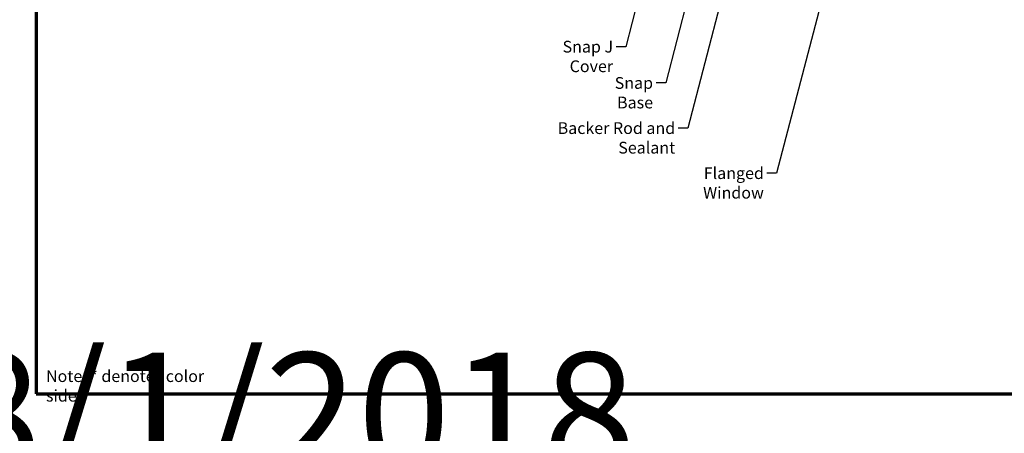
# Model space of a CAD drawing. Units: inches. Extents: x 0 to 118, y -246 to 21.
# Drawn here: x 34 to 55, y -222 to -214 of the extents above; entities that cross this region are included whole.
import ezdxf
from ezdxf.enums import TextEntityAlignment as Align

# ---------------------------------------------------------------- set-up
doc = ezdxf.new("R2018")
doc.units = ezdxf.units.IN
doc.header["$LTSCALE"] = 2
doc.header["$MEASUREMENT"] = 0
doc.layers.add('Border (ANSI)', color=7, linetype='Continuous', lineweight=70)
doc.layers.add('Symbol (ANSI)', color=7, linetype='Continuous', lineweight=25)
doc.styles.add('Note Text (ANSI)', font='tahoma.ttf')
doc.styles.get("Standard").update_dxf_attribs({"font": 'tahoma.ttf'})
doc.dimstyles.new('Default (ANSI)$7', dxfattribs={"dimscale": 2, "dimtxt": 0.12, "dimasz": 0.098425, "dimexe": 0.125, "dimexo": 0.0625, "dimgap": 0.031496, "dimtad": 0, "dimtih": 1, "dimtoh": 1, "dimrnd": 1e-08, "dimzin": 4, "dimdsep": 46, "dimtxsty": 'Note Text (ANSI)', "dimcen": 0.09, "dimdle": 0.393701, "dimclrd": 256, "dimclre": 256, "dimclrt": 256, "dimadec": 0, "dimazin": 1, "dimtfac": 1, "dimtofl": 0, "dimtmove": 0, "dimatfit": 3, "dimfxl": 1, "dimtolj": 1, "dimtzin": 4, "dimlwd": -1, "dimlwe": -1, "dimarcsym": 0})

# ---------------------------------------------------------------- blocks, each defined once
blk = doc.blocks.new('Title Blocks ATAS A-B Title Block')
at = {"layer": 'Symbol (ANSI)', "lineweight": 30, "flags": 104}
blk.add_attdef('CREATION_DATE', text='', height=0.07, dxfattribs=at).set_placement((7.818, 3.116), align=Align.BOTTOM_RIGHT)
blk = doc.blocks.new('Borders ATAS A Border')
at = {"layer": 'Border (ANSI)'}
for p, q in [((0.3, 10.7), (0.3, 0.3)), ((0.3, 0.3), (16.7, 0.3))]:
    blk.add_line(p, q, dxfattribs=at)

msp = doc.modelspace()

# ---------------------------------------------------------------- block references
at = {"xscale": 2, "yscale": 2, "zscale": 2}
msp.add_blockref('Borders ATAS A Border', (34.18392, -222.074367), dxfattribs=at)
ref = msp.add_blockref('Title Blocks ATAS A-B Title Block', (17.353791, -226.862375), dxfattribs=dict(xscale=2, yscale=2, zscale=2))
lines = msp.add_mtext('8/1/2018', dxfattribs={"layer": 'Symbol (ANSI)', "insert": (32.988816, -220.629947), "char_height": 2.5, "attachment_point": 1})
ref.add_attrib('CREATION_DATE', '', (32.988816, -220.629947), dxfattribs={"flags": 104}).embed_mtext(lines)

# ---------------------------------------------------------------- texts
at = {"layer": 'Symbol (ANSI)', "char_height": 0.24, "style": 'Note Text (ANSI)'}
for s, insert, width, attachment_point in [('{Snap J Cover}', (46.555609, -214.258859), 1.90152352, 3), ('{Snap Base}', (47.371217, -214.999829), 1.5152674, 3), ('{Backer Rod and Sealant}', (47.822975, -215.922379), 3.46638574, 3), ('{Flanged Window}', (49.633606, -216.842337), 2.40991885, 3), ('{Note: * denotes color side.}', (34.981671, -220.989437), 3.92713134, 1)]:
    msp.add_mtext(s, dxfattribs=dict(at, insert=insert, width=width, attachment_point=attachment_point))

# ---------------------------------------------------------------- leaders
at = {"layer": 'Symbol (ANSI)', "annotation_type": 0, "has_hookline": 1, "hookline_direction": 1}
for points, text_width in [([(49.476529, -207.997355), (47.63106, -215.119829), (47.43421, -215.119829)], 1.494641), ([(48.256325, -208.766355), (46.815451, -214.378859), (46.618601, -214.378859)], 1.888086), ([(49.93884, -208.88052), (48.082817, -216.042379), (47.885967, -216.042379)], 3.442364), ([(51.986639, -208.915355), (49.893449, -216.962337), (49.696598, -216.962337)], 2.381464)]:
    msp.add_leader(points, dimstyle='Default (ANSI)$7', override={"dimtad": 0}, dxfattribs=dict(at, text_width=text_width))

doc.saveas('drawing.dxf')
